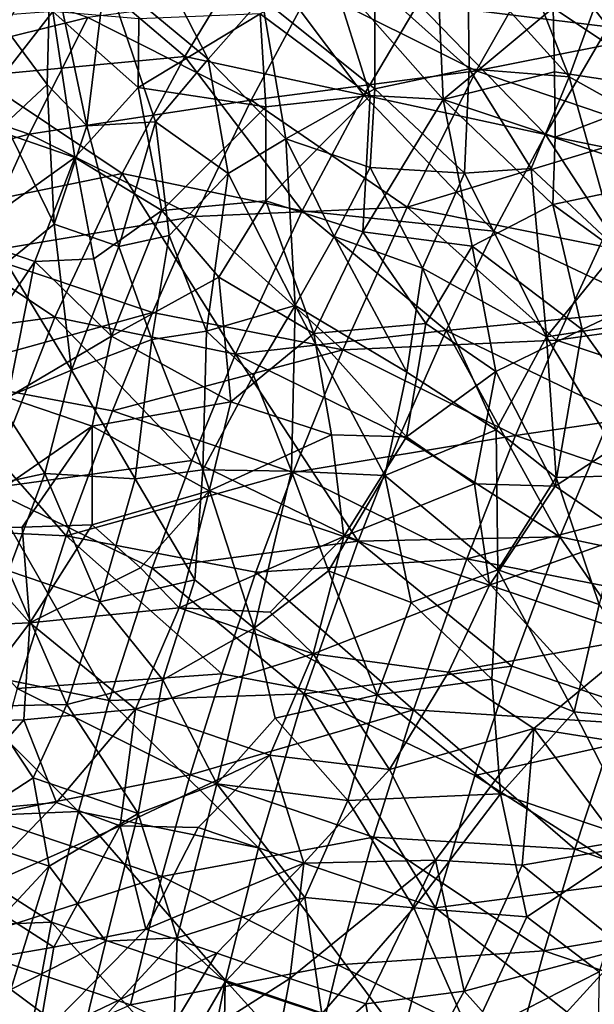
# Model space of a CAD drawing. Units: inches. Extents: x -37.3 to 37.5, y -15.2 to 13.7.
# Drawn here: x -34.3 to -34.2, y -3.8 to -3.5 of the extents above; entities that cross this region are included whole.
import ezdxf

# ---------------------------------------------------------------- set-up
doc = ezdxf.new("R2010")
doc.units = ezdxf.units.IN
doc.header["$MEASUREMENT"] = 0
doc.layers.add('SEAT-INSIDEFABRICSEAT', color=5, linetype='Continuous')
doc.layers.add('SEAT-TABLESUPPORT', color=5, linetype='Continuous')

msp = doc.modelspace()

# ---------------------------------------------------------------- linework, layer by layer
at = {"layer": 'SEAT-INSIDEFABRICSEAT', "invisible_edges": 15}
for points in [[(-29.35615, 11.08792, 17.41193), (-20.19287, 9.92427, 17.41221), (-34.69823, -10.12286, 17.41202)], [(-29.35615, 11.08792, 17.41193), (-34.69823, -10.12286, 17.41202), (-31.02148, 10.76737, 17.41159)], [(-29.62006, 10.91804, 8.35834), (-34.48604, 7.04057, 8.35867), (-31.82882, -12.35236, 8.35835)], [(-31.02148, 10.76737, 17.41159), (-34.69823, -10.12286, 17.41202), (-33.03883, 9.39343, 17.41159)], [(-34.69823, -10.12286, 17.41202), (-20.19287, 9.92427, 17.41221), (-19.58596, 8.62157, 17.41221)], [(-34.56577, 5.84499, 17.41188), (-33.03883, 9.39343, 17.41159), (-34.69823, -10.12286, 17.41202)], [(-31.21711, -12.33072, 17.41217), (-34.69823, -10.12286, 17.41202), (-19.58596, 8.62157, 17.41221)], [(-34.48604, 7.04057, 8.35867), (-34.47717, -10.89931, 8.35859), (-33.66514, -11.74204, 8.35858)], [(-34.48604, 7.04057, 8.35867), (-33.66514, -11.74204, 8.35858), (-31.82882, -12.35236, 8.35835)]]:
    msp.add_3dface(points, dxfattribs=at)
at = {"layer": 'SEAT-TABLESUPPORT'}
for points in [[(-34.34817, -3.53724, 26.06509), (-34.37559, -3.47779, 26.01635), (-34.32388, -3.49525, 26.04864)], [(-34.20774, -3.51409, 26.09836), (-34.18269, -3.47633, 26.07422), (-34.14734, -3.52154, 26.11832)], [(-34.14734, -3.52154, 26.11832), (-34.18269, -3.47633, 26.07422), (-34.1259, -3.48961, 26.0964)], [(-34.15976, -3.53748, 25.10578), (-34.19195, -3.50177, 25.07309), (-34.18255, -3.4796, 25.09529)], [(-34.15976, -3.53748, 25.10578), (-34.18255, -3.4796, 25.09529), (-34.14917, -3.50822, 25.128)], [(-34.09452, -3.48836, 26.18811), (-34.17014, -3.50175, 26.18238), (-34.11343, -3.5205, 26.20732)], [(-34.34817, -3.53724, 26.06509), (-34.32388, -3.49525, 26.04864), (-34.28196, -3.531, 26.08675)], [(-34.28196, -3.531, 26.08675), (-34.32388, -3.49525, 26.04864), (-34.26061, -3.4958, 26.06996)], [(-34.28196, -3.531, 26.08675), (-34.26061, -3.4958, 26.06996), (-34.22508, -3.5433, 26.11267)], [(-34.22508, -3.5433, 26.11267), (-34.26061, -3.4958, 26.06996), (-34.20774, -3.51409, 26.09836)], [(-34.20196, -3.49575, 25.17828), (-34.23522, -3.50451, 25.12976), (-34.19986, -3.54465, 25.16186)], [(-34.20196, -3.49575, 25.17828), (-34.19986, -3.54465, 25.16186), (-34.16485, -3.51555, 25.21547)], [(-34.32569, -3.53987, 24.82422), (-34.34286, -3.51692, 24.77954), (-34.32467, -3.49812, 24.82966)], [(-34.32569, -3.53987, 24.82422), (-34.32467, -3.49812, 24.82966), (-34.31307, -3.553, 24.85382)], [(-34.31307, -3.553, 24.85382), (-34.32467, -3.49812, 24.82966), (-34.30715, -3.50469, 24.87013)], [(-34.36739, -3.50009, 26.11777), (-34.38643, -3.53683, 26.12878), (-34.31273, -3.51863, 26.14938)], [(-34.30715, -3.50469, 24.87013), (-34.28988, -3.50176, 24.90801), (-34.27446, -3.53183, 24.93319)], [(-34.27446, -3.53183, 24.93319), (-34.28988, -3.50176, 24.90801), (-34.25744, -3.5124, 24.96705)], [(-34.17014, -3.50175, 26.18238), (-34.24176, -3.50923, 26.16781), (-34.18936, -3.53557, 26.19857)], [(-34.19151, -3.5349, 25.06431), (-34.22156, -3.50794, 25.02734), (-34.19195, -3.50177, 25.07309)], [(-34.19151, -3.5349, 25.06431), (-34.19195, -3.50177, 25.07309), (-34.15976, -3.53748, 25.10578)], [(-34.17014, -3.50175, 26.18238), (-34.18936, -3.53557, 26.19857), (-34.11343, -3.5205, 26.20732)], [(-34.31307, -3.553, 24.85382), (-34.30715, -3.50469, 24.87013), (-34.29122, -3.55173, 24.89994)], [(-34.29122, -3.55173, 24.89994), (-34.30715, -3.50469, 24.87013), (-34.27446, -3.53183, 24.93319)], [(-34.23522, -3.50451, 25.12976), (-34.25802, -3.51743, 25.09219), (-34.22301, -3.54342, 25.13302)], [(-34.23522, -3.50451, 25.12976), (-34.22301, -3.54342, 25.13302), (-34.19986, -3.54465, 25.16186)], [(-34.24176, -3.50923, 26.16781), (-34.31273, -3.51863, 26.14938), (-34.26083, -3.54482, 26.18168)], [(-34.24176, -3.50923, 26.16781), (-34.26083, -3.54482, 26.18168), (-34.18936, -3.53557, 26.19857)], [(-34.22155, -3.54131, 25.02), (-34.25744, -3.5124, 24.96705), (-34.22156, -3.50794, 25.02734)], [(-34.22155, -3.54131, 25.02), (-34.22156, -3.50794, 25.02734), (-34.19151, -3.5349, 25.06431)], [(-34.1271, -3.50807, 25.26207), (-34.16485, -3.51555, 25.21547), (-34.12558, -3.54184, 25.2482)], [(-34.15976, -3.53748, 25.10578), (-34.14917, -3.50822, 25.128), (-34.11773, -3.56096, 25.15012)], [(-34.27446, -3.53183, 24.93319), (-34.25744, -3.5124, 24.96705), (-34.24982, -3.55717, 24.97341)], [(-34.24982, -3.55717, 24.97341), (-34.25744, -3.5124, 24.96705), (-34.22155, -3.54131, 25.02)], [(-34.22508, -3.5433, 26.11267), (-34.20774, -3.51409, 26.09836), (-34.16728, -3.55576, 26.13664)], [(-34.16728, -3.55576, 26.13664), (-34.20774, -3.51409, 26.09836), (-34.14734, -3.52154, 26.11832)], [(-34.16485, -3.51555, 25.21547), (-34.19986, -3.54465, 25.16186), (-34.16443, -3.53584, 25.20774)], [(-34.16485, -3.51555, 25.21547), (-34.16443, -3.53584, 25.20774), (-34.12558, -3.54184, 25.2482)], [(-34.31273, -3.51863, 26.14938), (-34.38643, -3.53683, 26.12878), (-34.33136, -3.55563, 26.16067)], [(-34.32387, -3.51664, 24.98444), (-34.35089, -3.55132, 24.93028), (-34.31693, -3.56311, 24.99202)], [(-34.34119, -3.5179, 24.95182), (-34.35089, -3.55132, 24.93028), (-34.32387, -3.51664, 24.98444)], [(-34.33901, -3.55239, 24.79152), (-34.34286, -3.51692, 24.77954), (-34.32569, -3.53987, 24.82422)], [(-34.31273, -3.51863, 26.14938), (-34.33136, -3.55563, 26.16067), (-34.26083, -3.54482, 26.18168)], [(-34.29655, -3.51896, 25.03208), (-34.32387, -3.51664, 24.98444), (-34.29676, -3.54081, 25.02722)], [(-34.32387, -3.51664, 24.98444), (-34.31693, -3.56311, 24.99202), (-34.29676, -3.54081, 25.02722)], [(-34.29655, -3.51896, 25.03208), (-34.29676, -3.54081, 25.02722), (-34.25802, -3.51743, 25.09219)], [(-34.25802, -3.51743, 25.09219), (-34.29676, -3.54081, 25.02722), (-34.25623, -3.54699, 25.08732)], [(-34.25802, -3.51743, 25.09219), (-34.25623, -3.54699, 25.08732), (-34.22301, -3.54342, 25.13302)], [(-34.11343, -3.5205, 26.20732), (-34.18936, -3.53557, 26.19857), (-34.13218, -3.55497, 26.22404)], [(-34.16728, -3.55576, 26.13664), (-34.14734, -3.52154, 26.11832), (-34.112, -3.57452, 26.16126)], [(-34.30181, -3.5682, 26.09977), (-34.34817, -3.53724, 26.06509), (-34.28196, -3.531, 26.08675)], [(-34.30181, -3.5682, 26.09977), (-34.28196, -3.531, 26.08675), (-34.24468, -3.58009, 26.1267)], [(-34.24468, -3.58009, 26.1267), (-34.28196, -3.531, 26.08675), (-34.22508, -3.5433, 26.11267)], [(-34.29122, -3.55173, 24.89994), (-34.27446, -3.53183, 24.93319), (-34.26811, -3.56819, 24.94234)], [(-34.26811, -3.56819, 24.94234), (-34.27446, -3.53183, 24.93319), (-34.24982, -3.55717, 24.97341)], [(-34.38643, -3.53683, 26.12878), (-34.40398, -3.57482, 26.13642), (-34.33136, -3.55563, 26.16067)], [(-34.37064, -3.58231, 26.0769), (-34.34817, -3.53724, 26.06509), (-34.30181, -3.5682, 26.09977)], [(-34.18936, -3.53557, 26.19857), (-34.26083, -3.54482, 26.18168), (-34.21131, -3.57891, 26.21409)], [(-34.19303, -3.56812, 25.05682), (-34.22155, -3.54131, 25.02), (-34.19151, -3.5349, 25.06431)], [(-34.18936, -3.53557, 26.19857), (-34.21131, -3.57891, 26.21409), (-34.13218, -3.55497, 26.22404)], [(-34.16443, -3.53584, 25.20774), (-34.19986, -3.54465, 25.16186), (-34.16418, -3.55665, 25.20116)], [(-34.19303, -3.56812, 25.05682), (-34.19151, -3.5349, 25.06431), (-34.17187, -3.56661, 25.08442)], [(-34.17187, -3.56661, 25.08442), (-34.19151, -3.5349, 25.06431), (-34.15976, -3.53748, 25.10578)], [(-34.14444, -3.59223, 25.11463), (-34.17187, -3.56661, 25.08442), (-34.15976, -3.53748, 25.10578)], [(-34.16443, -3.53584, 25.20774), (-34.16418, -3.55665, 25.20116), (-34.12558, -3.54184, 25.2482)], [(-34.14444, -3.59223, 25.11463), (-34.15976, -3.53748, 25.10578), (-34.11773, -3.56096, 25.15012)], [(-34.3235, -3.58427, 24.83568), (-34.33901, -3.55239, 24.79152), (-34.32569, -3.53987, 24.82422)], [(-34.3235, -3.58427, 24.83568), (-34.32569, -3.53987, 24.82422), (-34.31307, -3.553, 24.85382)], [(-34.29676, -3.54081, 25.02722), (-34.31693, -3.56311, 24.99202), (-34.28923, -3.57997, 25.03556)], [(-34.29676, -3.54081, 25.02722), (-34.28923, -3.57997, 25.03556), (-34.25623, -3.54699, 25.08732)], [(-34.25623, -3.54699, 25.08732), (-34.25618, -3.57692, 25.08343), (-34.22301, -3.54342, 25.13302)], [(-34.22301, -3.54342, 25.13302), (-34.25618, -3.57692, 25.08343), (-34.22534, -3.58674, 25.12275)], [(-34.22302, -3.56628, 25.01512), (-34.24982, -3.55717, 24.97341), (-34.22155, -3.54131, 25.02)], [(-34.24468, -3.58009, 26.1267), (-34.22508, -3.5433, 26.11267), (-34.18367, -3.5865, 26.1491)], [(-34.22301, -3.54342, 25.13302), (-34.22534, -3.58674, 25.12275), (-34.19986, -3.54465, 25.16186)], [(-34.18367, -3.5865, 26.1491), (-34.22508, -3.5433, 26.11267), (-34.16728, -3.55576, 26.13664)], [(-34.22302, -3.56628, 25.01512), (-34.22155, -3.54131, 25.02), (-34.19303, -3.56812, 25.05682)], [(-34.12558, -3.54184, 25.2482), (-34.16418, -3.55665, 25.20116), (-34.113, -3.56712, 25.25238)], [(-34.26083, -3.54482, 26.18168), (-34.33136, -3.55563, 26.16067), (-34.27878, -3.58187, 26.19213)], [(-34.26083, -3.54482, 26.18168), (-34.27878, -3.58187, 26.19213), (-34.21131, -3.57891, 26.21409)], [(-34.19986, -3.54465, 25.16186), (-34.22534, -3.58674, 25.12275), (-34.1906, -3.59127, 25.16417)], [(-34.19986, -3.54465, 25.16186), (-34.1906, -3.59127, 25.16417), (-34.16499, -3.578, 25.19512)], [(-34.16418, -3.55665, 25.20116), (-34.19986, -3.54465, 25.16186), (-34.16499, -3.578, 25.19512)], [(-34.25623, -3.54699, 25.08732), (-34.28923, -3.57997, 25.03556), (-34.25618, -3.57692, 25.08343)], [(-34.35089, -3.55132, 24.93028), (-34.35223, -3.58844, 24.9308), (-34.31693, -3.56311, 24.99202)], [(-34.33865, -3.59657, 24.80373), (-34.33901, -3.55239, 24.79152), (-34.3235, -3.58427, 24.83568)], [(-34.3235, -3.58427, 24.83568), (-34.31307, -3.553, 24.85382), (-34.3029, -3.59137, 24.88026)], [(-34.3029, -3.59137, 24.88026), (-34.31307, -3.553, 24.85382), (-34.29122, -3.55173, 24.89994)], [(-34.3029, -3.59137, 24.88026), (-34.29122, -3.55173, 24.89994), (-34.28692, -3.58791, 24.91048)], [(-34.28692, -3.58791, 24.91048), (-34.29122, -3.55173, 24.89994), (-34.26811, -3.56819, 24.94234)], [(-34.33136, -3.55563, 26.16067), (-34.40398, -3.57482, 26.13642), (-34.34858, -3.59349, 26.1684)], [(-34.33136, -3.55563, 26.16067), (-34.34858, -3.59349, 26.1684), (-34.27878, -3.58187, 26.19213)], [(-34.13218, -3.55497, 26.22404), (-34.21131, -3.57891, 26.21409), (-34.15004, -3.59119, 26.23743)], [(-34.18367, -3.5865, 26.1491), (-34.16728, -3.55576, 26.13664), (-34.13097, -3.61143, 26.17613)], [(-34.13097, -3.61143, 26.17613), (-34.16728, -3.55576, 26.13664), (-34.112, -3.57452, 26.16126)], [(-34.24684, -3.61015, 24.98048), (-34.26811, -3.56819, 24.94234), (-34.24982, -3.55717, 24.97341)], [(-34.24684, -3.61015, 24.98048), (-34.24982, -3.55717, 24.97341), (-34.23448, -3.58816, 24.99733)], [(-34.23448, -3.58816, 24.99733), (-34.24982, -3.55717, 24.97341), (-34.22302, -3.56628, 25.01512)], [(-34.16418, -3.55665, 25.20116), (-34.16499, -3.578, 25.19512), (-34.113, -3.56712, 25.25238)], [(-34.31693, -3.56311, 24.99202), (-34.35223, -3.58844, 24.9308), (-34.32965, -3.59616, 24.97222)], [(-34.31693, -3.56311, 24.99202), (-34.32965, -3.59616, 24.97222), (-34.31088, -3.59528, 25.00307)], [(-34.31693, -3.56311, 24.99202), (-34.31088, -3.59528, 25.00307), (-34.28923, -3.57997, 25.03556)], [(-34.32321, -3.61388, 26.11021), (-34.37064, -3.58231, 26.0769), (-34.30181, -3.5682, 26.09977)], [(-34.32321, -3.61388, 26.11021), (-34.30181, -3.5682, 26.09977), (-34.26578, -3.62558, 26.13787)], [(-34.26578, -3.62558, 26.13787), (-34.30181, -3.5682, 26.09977), (-34.24468, -3.58009, 26.1267)], [(-34.27501, -3.61836, 24.93664), (-34.28692, -3.58791, 24.91048), (-34.26811, -3.56819, 24.94234)], [(-34.27501, -3.61836, 24.93664), (-34.26811, -3.56819, 24.94234), (-34.24684, -3.61015, 24.98048)], [(-34.23448, -3.58816, 24.99733), (-34.22302, -3.56628, 25.01512), (-34.20641, -3.59827, 25.03764)], [(-34.20641, -3.59827, 25.03764), (-34.22302, -3.56628, 25.01512), (-34.19303, -3.56812, 25.05682)], [(-34.20641, -3.59827, 25.03764), (-34.19303, -3.56812, 25.05682), (-34.16693, -3.62006, 25.08753)], [(-34.16693, -3.62006, 25.08753), (-34.19303, -3.56812, 25.05682), (-34.17187, -3.56661, 25.08442)], [(-34.16693, -3.62006, 25.08753), (-34.17187, -3.56661, 25.08442), (-34.14444, -3.59223, 25.11463)], [(-34.113, -3.56712, 25.25238), (-34.16499, -3.578, 25.19512), (-34.12822, -3.60477, 25.22803)], [(-34.25618, -3.57692, 25.08343), (-34.28923, -3.57997, 25.03556), (-34.27111, -3.60111, 25.06224)], [(-34.25618, -3.57692, 25.08343), (-34.27111, -3.60111, 25.06224), (-34.24096, -3.61901, 25.10315)], [(-34.25618, -3.57692, 25.08343), (-34.24096, -3.61901, 25.10315), (-34.22534, -3.58674, 25.12275)], [(-34.16499, -3.578, 25.19512), (-34.1906, -3.59127, 25.16417), (-34.15563, -3.61778, 25.19872)], [(-34.16499, -3.578, 25.19512), (-34.15563, -3.61778, 25.19872), (-34.12822, -3.60477, 25.22803)], [(-34.28923, -3.57997, 25.03556), (-34.31088, -3.59528, 25.00307), (-34.30525, -3.61992, 25.01551)], [(-34.28923, -3.57997, 25.03556), (-34.30525, -3.61992, 25.01551), (-34.27111, -3.60111, 25.06224)], [(-34.21131, -3.57891, 26.21409), (-34.27878, -3.58187, 26.19213), (-34.23172, -3.62423, 26.22509)], [(-34.26578, -3.62558, 26.13787), (-34.24468, -3.58009, 26.1267), (-34.19891, -3.61815, 26.15897)], [(-34.19891, -3.61815, 26.15897), (-34.24468, -3.58009, 26.1267), (-34.18367, -3.5865, 26.1491)], [(-34.21131, -3.57891, 26.21409), (-34.23172, -3.62423, 26.22509), (-34.16374, -3.6212, 26.24592)], [(-34.15004, -3.59119, 26.23743), (-34.21131, -3.57891, 26.21409), (-34.16374, -3.6212, 26.24592)], [(-34.38784, -3.6227, 26.08249), (-34.37064, -3.58231, 26.0769), (-34.32321, -3.61388, 26.11021)], [(-34.27878, -3.58187, 26.19213), (-34.34858, -3.59349, 26.1684), (-34.29221, -3.61242, 26.19836)], [(-34.3179, -3.6307, 24.86259), (-34.33865, -3.59657, 24.80373), (-34.3235, -3.58427, 24.83568)], [(-34.3179, -3.6307, 24.86259), (-34.3235, -3.58427, 24.83568), (-34.3029, -3.59137, 24.88026)], [(-34.27878, -3.58187, 26.19213), (-34.29221, -3.61242, 26.19836), (-34.23172, -3.62423, 26.22509)], [(-34.22534, -3.58674, 25.12275), (-34.24096, -3.61901, 25.10315), (-34.20536, -3.61591, 25.14536)], [(-34.1906, -3.59127, 25.16417), (-34.22534, -3.58674, 25.12275), (-34.20536, -3.61591, 25.14536)], [(-34.19891, -3.61815, 26.15897), (-34.18367, -3.5865, 26.1491), (-34.13097, -3.61143, 26.17613)], [(-34.35223, -3.58844, 24.9308), (-34.35498, -3.63365, 24.93826), (-34.32965, -3.59616, 24.97222)], [(-34.29241, -3.62099, 24.90737), (-34.3029, -3.59137, 24.88026), (-34.28692, -3.58791, 24.91048)], [(-34.29241, -3.62099, 24.90737), (-34.28692, -3.58791, 24.91048), (-34.27501, -3.61836, 24.93664)], [(-34.24684, -3.61015, 24.98048), (-34.23448, -3.58816, 24.99733), (-34.21135, -3.63132, 25.0333)], [(-34.21135, -3.63132, 25.0333), (-34.23448, -3.58816, 24.99733), (-34.20641, -3.59827, 25.03764)], [(-34.34858, -3.59349, 26.1684), (-34.36455, -3.63239, 26.17323), (-34.29221, -3.61242, 26.19836)], [(-34.3179, -3.6307, 24.86259), (-34.3029, -3.59137, 24.88026), (-34.29241, -3.62099, 24.90737)], [(-34.1906, -3.59127, 25.16417), (-34.20536, -3.61591, 25.14536), (-34.18305, -3.6311, 25.16973)], [(-34.1906, -3.59127, 25.16417), (-34.18305, -3.6311, 25.16973), (-34.15563, -3.61778, 25.19872)], [(-34.16693, -3.62006, 25.08753), (-34.14444, -3.59223, 25.11463), (-34.13182, -3.61468, 25.12691)], [(-34.15004, -3.59119, 26.23743), (-34.16374, -3.6212, 26.24592), (-34.09165, -3.61098, 26.26098)], [(-34.32965, -3.59616, 24.97222), (-34.35498, -3.63365, 24.93826), (-34.33821, -3.63938, 24.96872)], [(-34.34139, -3.64041, 24.81684), (-34.33865, -3.59657, 24.80373), (-34.3179, -3.6307, 24.86259)], [(-34.32965, -3.59616, 24.97222), (-34.33821, -3.63938, 24.96872), (-34.30525, -3.61992, 25.01551)], [(-34.31088, -3.59528, 25.00307), (-34.32965, -3.59616, 24.97222), (-34.30525, -3.61992, 25.01551)], [(-34.21135, -3.63132, 25.0333), (-34.20641, -3.59827, 25.03764), (-34.18292, -3.64965, 25.0705)], [(-34.18292, -3.64965, 25.0705), (-34.20641, -3.59827, 25.03764), (-34.16693, -3.62006, 25.08753)], [(-34.27111, -3.60111, 25.06224), (-34.30525, -3.61992, 25.01551), (-34.26732, -3.64074, 25.07217)], [(-34.27111, -3.60111, 25.06224), (-34.26732, -3.64074, 25.07217), (-34.24096, -3.61901, 25.10315)], [(-34.12822, -3.60477, 25.22803), (-34.15563, -3.61778, 25.19872), (-34.13405, -3.64783, 25.21848)], [(-34.29221, -3.61242, 26.19836), (-34.36455, -3.63239, 26.17323), (-34.30496, -3.64368, 26.20249)], [(-34.29221, -3.61242, 26.19836), (-34.30496, -3.64368, 26.20249), (-34.23172, -3.62423, 26.22509)], [(-34.26008, -3.63237, 24.964), (-34.27501, -3.61836, 24.93664), (-34.24684, -3.61015, 24.98048)], [(-34.248, -3.6628, 24.98948), (-34.26008, -3.63237, 24.964), (-34.24684, -3.61015, 24.98048)], [(-34.248, -3.6628, 24.98948), (-34.24684, -3.61015, 24.98048), (-34.2184, -3.66416, 25.02995)], [(-34.2184, -3.66416, 25.02995), (-34.24684, -3.61015, 24.98048), (-34.21135, -3.63132, 25.0333)], [(-34.14587, -3.64372, 26.18546), (-34.19891, -3.61815, 26.15897), (-34.13097, -3.61143, 26.17613)], [(-34.09165, -3.61098, 26.26098), (-34.16374, -3.6212, 26.24592), (-34.10505, -3.64093, 26.26954)], [(-34.34466, -3.66837, 26.11548), (-34.38784, -3.6227, 26.08249), (-34.32321, -3.61388, 26.11021)], [(-34.34466, -3.66837, 26.11548), (-34.32321, -3.61388, 26.11021), (-34.27969, -3.65944, 26.14253)], [(-34.27969, -3.65944, 26.14253), (-34.32321, -3.61388, 26.11021), (-34.26578, -3.62558, 26.13787)], [(-34.14028, -3.66423, 25.11911), (-34.16693, -3.62006, 25.08753), (-34.13182, -3.61468, 25.12691)], [(-34.27621, -3.66245, 24.94804), (-34.29241, -3.62099, 24.90737), (-34.27501, -3.61836, 24.93664)], [(-34.27621, -3.66245, 24.94804), (-34.27501, -3.61836, 24.93664), (-34.26008, -3.63237, 24.964)], [(-34.21343, -3.65126, 26.16597), (-34.26578, -3.62558, 26.13787), (-34.19891, -3.61815, 26.15897)], [(-34.20536, -3.61591, 25.14536), (-34.24096, -3.61901, 25.10315), (-34.2115, -3.65188, 25.13999)], [(-34.21343, -3.65126, 26.16597), (-34.19891, -3.61815, 26.15897), (-34.16273, -3.68369, 26.19329)], [(-34.20536, -3.61591, 25.14536), (-34.2115, -3.65188, 25.13999), (-34.18305, -3.6311, 25.16973)], [(-34.16273, -3.68369, 26.19329), (-34.19891, -3.61815, 26.15897), (-34.14587, -3.64372, 26.18546)], [(-34.15563, -3.61778, 25.19872), (-34.18305, -3.6311, 25.16973), (-34.16426, -3.66763, 25.19027)], [(-34.15563, -3.61778, 25.19872), (-34.16426, -3.66763, 25.19027), (-34.13405, -3.64783, 25.21848)], [(-34.30525, -3.61992, 25.01551), (-34.33821, -3.63938, 24.96872), (-34.31134, -3.64853, 25.0135)], [(-34.29771, -3.66527, 24.91384), (-34.3179, -3.6307, 24.86259), (-34.29241, -3.62099, 24.90737)], [(-34.30525, -3.61992, 25.01551), (-34.31134, -3.64853, 25.0135), (-34.26732, -3.64074, 25.07217)], [(-34.29771, -3.66527, 24.91384), (-34.29241, -3.62099, 24.90737), (-34.27621, -3.66245, 24.94804)], [(-34.24096, -3.61901, 25.10315), (-34.26732, -3.64074, 25.07217), (-34.23533, -3.65131, 25.113)], [(-34.24096, -3.61901, 25.10315), (-34.23533, -3.65131, 25.113), (-34.2115, -3.65188, 25.13999)], [(-34.16374, -3.6212, 26.24592), (-34.23172, -3.62423, 26.22509), (-34.17687, -3.65147, 26.25215)], [(-34.16385, -3.66479, 25.09429), (-34.18292, -3.64965, 25.0705), (-34.16693, -3.62006, 25.08753)], [(-34.16374, -3.6212, 26.24592), (-34.17687, -3.65147, 26.25215), (-34.10505, -3.64093, 26.26954)], [(-34.16385, -3.66479, 25.09429), (-34.16693, -3.62006, 25.08753), (-34.14028, -3.66423, 25.11911)], [(-34.23172, -3.62423, 26.22509), (-34.30496, -3.64368, 26.20249), (-34.24753, -3.66322, 26.23053)], [(-34.23172, -3.62423, 26.22509), (-34.24753, -3.66322, 26.23053), (-34.17687, -3.65147, 26.25215)], [(-34.27969, -3.65944, 26.14253), (-34.26578, -3.62558, 26.13787), (-34.22688, -3.68505, 26.17033)], [(-34.22688, -3.68505, 26.17033), (-34.26578, -3.62558, 26.13787), (-34.21343, -3.65126, 26.16597)], [(-34.32638, -3.66358, 24.86127), (-34.34139, -3.64041, 24.81684), (-34.3179, -3.6307, 24.86259)], [(-34.32638, -3.66358, 24.86127), (-34.3179, -3.6307, 24.86259), (-34.29771, -3.66527, 24.91384)], [(-34.2184, -3.66416, 25.02995), (-34.21135, -3.63132, 25.0333), (-34.18292, -3.64965, 25.0705)], [(-34.18305, -3.6311, 25.16973), (-34.2115, -3.65188, 25.13999), (-34.18988, -3.6668, 25.16482)], [(-34.18305, -3.6311, 25.16973), (-34.18988, -3.6668, 25.16482), (-34.16426, -3.66763, 25.19027)], [(-34.36455, -3.63239, 26.17323), (-34.38164, -3.6804, 26.17478), (-34.3196, -3.6834, 26.20488)], [(-34.30496, -3.64368, 26.20249), (-34.36455, -3.63239, 26.17323), (-34.3196, -3.6834, 26.20488)], [(-34.27621, -3.66245, 24.94804), (-34.26008, -3.63237, 24.964), (-34.248, -3.6628, 24.98948)], [(-34.3582, -3.67048, 24.79787), (-34.34139, -3.64041, 24.81684), (-34.32638, -3.66358, 24.86127)], [(-34.33821, -3.63938, 24.96872), (-34.35812, -3.68089, 24.95528), (-34.31134, -3.64853, 25.0135)], [(-34.26732, -3.64074, 25.07217), (-34.31134, -3.64853, 25.0135), (-34.27414, -3.66911, 25.06996)], [(-34.26732, -3.64074, 25.07217), (-34.27414, -3.66911, 25.06996), (-34.23533, -3.65131, 25.113)], [(-34.30496, -3.64368, 26.20249), (-34.3196, -3.6834, 26.20488), (-34.24753, -3.66322, 26.23053)], [(-34.10505, -3.64093, 26.26954), (-34.17687, -3.65147, 26.25215), (-34.11791, -3.6715, 26.27595)], [(-34.16273, -3.68369, 26.19329), (-34.14587, -3.64372, 26.18546), (-34.10304, -3.69627, 26.21516)], [(-34.31134, -3.64853, 25.0135), (-34.35812, -3.68089, 24.95528), (-34.33364, -3.68067, 24.99302)], [(-34.31134, -3.64853, 25.0135), (-34.33364, -3.68067, 24.99302), (-34.31143, -3.67987, 25.02416)], [(-34.31134, -3.64853, 25.0135), (-34.31143, -3.67987, 25.02416), (-34.27414, -3.66911, 25.06996)], [(-34.18242, -3.69418, 25.07956), (-34.2184, -3.66416, 25.02995), (-34.18292, -3.64965, 25.0705)], [(-34.18242, -3.69418, 25.07956), (-34.18292, -3.64965, 25.0705), (-34.16385, -3.66479, 25.09429)], [(-34.13405, -3.64783, 25.21848), (-34.16426, -3.66763, 25.19027), (-34.14127, -3.68343, 25.21321)], [(-34.23533, -3.65131, 25.113), (-34.27414, -3.66911, 25.06996), (-34.23135, -3.6836, 25.12401)], [(-34.17687, -3.65147, 26.25215), (-34.24753, -3.66322, 26.23053), (-34.19228, -3.69069, 26.25729)], [(-34.23533, -3.65131, 25.113), (-34.23135, -3.6836, 25.12401), (-34.2115, -3.65188, 25.13999)], [(-34.2115, -3.65188, 25.13999), (-34.23135, -3.6836, 25.12401), (-34.18988, -3.6668, 25.16482)], [(-34.22688, -3.68505, 26.17033), (-34.21343, -3.65126, 26.16597), (-34.16273, -3.68369, 26.19329)], [(-34.17687, -3.65147, 26.25215), (-34.19228, -3.69069, 26.25729), (-34.11791, -3.6715, 26.27595)], [(-34.29236, -3.69371, 26.14459), (-34.34466, -3.66837, 26.11548), (-34.27969, -3.65944, 26.14253)], [(-34.29236, -3.69371, 26.14459), (-34.27969, -3.65944, 26.14253), (-34.22688, -3.68505, 26.17033)], [(-34.29771, -3.66527, 24.91384), (-34.27621, -3.66245, 24.94804), (-34.27878, -3.69734, 24.9584)], [(-34.27878, -3.69734, 24.9584), (-34.27621, -3.66245, 24.94804), (-34.25994, -3.71277, 24.9919)], [(-34.25994, -3.71277, 24.9919), (-34.27621, -3.66245, 24.94804), (-34.248, -3.6628, 24.98948)], [(-34.33796, -3.69456, 24.85799), (-34.3582, -3.67048, 24.79787), (-34.32638, -3.66358, 24.86127)], [(-34.33796, -3.69456, 24.85799), (-34.32638, -3.66358, 24.86127), (-34.30897, -3.70433, 24.91551)], [(-34.30897, -3.70433, 24.91551), (-34.32638, -3.66358, 24.86127), (-34.29771, -3.66527, 24.91384)], [(-34.24753, -3.66322, 26.23053), (-34.3196, -3.6834, 26.20488), (-34.25931, -3.69493, 26.23262)], [(-34.30897, -3.70433, 24.91551), (-34.29771, -3.66527, 24.91384), (-34.27878, -3.69734, 24.9584)], [(-34.25994, -3.71277, 24.9919), (-34.248, -3.6628, 24.98948), (-34.23621, -3.69449, 25.01565)], [(-34.24753, -3.66322, 26.23053), (-34.25931, -3.69493, 26.23262), (-34.19228, -3.69069, 26.25729)], [(-34.23621, -3.69449, 25.01565), (-34.248, -3.6628, 24.98948), (-34.2184, -3.66416, 25.02995)], [(-34.23621, -3.69449, 25.01565), (-34.2184, -3.66416, 25.02995), (-34.21002, -3.70461, 25.05121)], [(-34.21002, -3.70461, 25.05121), (-34.2184, -3.66416, 25.02995), (-34.18242, -3.69418, 25.07956)], [(-34.18242, -3.69418, 25.07956), (-34.16385, -3.66479, 25.09429), (-34.15028, -3.70518, 25.1154)], [(-34.15028, -3.70518, 25.1154), (-34.16385, -3.66479, 25.09429), (-34.14028, -3.66423, 25.11911)], [(-34.36266, -3.7243, 26.11371), (-34.34466, -3.66837, 26.11548), (-34.30595, -3.73578, 26.14325)], [(-34.30595, -3.73578, 26.14325), (-34.34466, -3.66837, 26.11548), (-34.29236, -3.69371, 26.14459)], [(-34.18988, -3.6668, 25.16482), (-34.23135, -3.6836, 25.12401), (-34.18512, -3.69912, 25.17491)], [(-34.18988, -3.6668, 25.16482), (-34.18512, -3.69912, 25.17491), (-34.16426, -3.66763, 25.19027)], [(-34.16426, -3.66763, 25.19027), (-34.18512, -3.69912, 25.17491), (-34.14127, -3.68343, 25.21321)], [(-34.27414, -3.66911, 25.06996), (-34.31143, -3.67987, 25.02416), (-34.296, -3.69352, 25.05041)], [(-34.27414, -3.66911, 25.06996), (-34.296, -3.69352, 25.05041), (-34.28368, -3.70625, 25.07095)], [(-34.27414, -3.66911, 25.06996), (-34.28368, -3.70625, 25.07095), (-34.23135, -3.6836, 25.12401)], [(-34.11791, -3.6715, 26.27595), (-34.19228, -3.69069, 26.25729), (-34.13022, -3.70288, 26.28029)], [(-34.3196, -3.6834, 26.20488), (-34.38164, -3.6804, 26.17478), (-34.33518, -3.73189, 26.20336)], [(-34.35812, -3.68089, 24.95528), (-34.37215, -3.71287, 24.9534), (-34.33119, -3.71104, 25.01239)], [(-34.33119, -3.71104, 25.01239), (-34.33364, -3.68067, 24.99302), (-34.35812, -3.68089, 24.95528)], [(-34.33119, -3.71104, 25.01239), (-34.31143, -3.67987, 25.02416), (-34.33364, -3.68067, 24.99302)], [(-34.33119, -3.71104, 25.01239), (-34.296, -3.69352, 25.05041), (-34.31143, -3.67987, 25.02416)], [(-34.3196, -3.6834, 26.20488), (-34.33518, -3.73189, 26.20336), (-34.27019, -3.72725, 26.23265)], [(-34.25931, -3.69493, 26.23262), (-34.3196, -3.6834, 26.20488), (-34.27019, -3.72725, 26.23265)], [(-34.23135, -3.6836, 25.12401), (-34.28368, -3.70625, 25.07095), (-34.25481, -3.70766, 25.10499)], [(-34.23135, -3.6836, 25.12401), (-34.25481, -3.70766, 25.10499), (-34.24116, -3.72085, 25.12447)], [(-34.23135, -3.6836, 25.12401), (-34.24116, -3.72085, 25.12447), (-34.18512, -3.69912, 25.17491)], [(-34.17804, -3.72483, 26.19653), (-34.22688, -3.68505, 26.17033), (-34.16273, -3.68369, 26.19329)], [(-34.14127, -3.68343, 25.21321), (-34.18512, -3.69912, 25.17491), (-34.13606, -3.71572, 25.22209)], [(-34.17804, -3.72483, 26.19653), (-34.16273, -3.68369, 26.19329), (-34.12102, -3.74424, 26.21982)], [(-34.12102, -3.74424, 26.21982), (-34.16273, -3.68369, 26.19329), (-34.10304, -3.69627, 26.21516)], [(-34.24395, -3.73357, 26.17166), (-34.29236, -3.69371, 26.14459), (-34.22688, -3.68505, 26.17033)], [(-34.24395, -3.73357, 26.17166), (-34.22688, -3.68505, 26.17033), (-34.17804, -3.72483, 26.19653)], [(-34.19228, -3.69069, 26.25729), (-34.25931, -3.69493, 26.23262), (-34.20926, -3.73866, 26.2589)], [(-34.19228, -3.69069, 26.25729), (-34.20926, -3.73866, 26.2589), (-34.14472, -3.74279, 26.28277)], [(-34.13022, -3.70288, 26.28029), (-34.19228, -3.69069, 26.25729), (-34.14472, -3.74279, 26.28277)], [(-34.28368, -3.70625, 25.07095), (-34.296, -3.69352, 25.05041), (-34.33119, -3.71104, 25.01239)], [(-34.30595, -3.73578, 26.14325), (-34.29236, -3.69371, 26.14459), (-34.24395, -3.73357, 26.17166)], [(-34.34529, -3.73759, 24.87674), (-34.33796, -3.69456, 24.85799), (-34.31942, -3.73696, 24.91992)], [(-34.31942, -3.73696, 24.91992), (-34.33796, -3.69456, 24.85799), (-34.30897, -3.70433, 24.91551)], [(-34.25931, -3.69493, 26.23262), (-34.27019, -3.72725, 26.23265), (-34.20926, -3.73866, 26.2589)], [(-34.25994, -3.71277, 24.9919), (-34.23621, -3.69449, 25.01565), (-34.22081, -3.73396, 25.04954)], [(-34.22081, -3.73396, 25.04954), (-34.23621, -3.69449, 25.01565), (-34.21002, -3.70461, 25.05121)], [(-34.21002, -3.70461, 25.05121), (-34.18242, -3.69418, 25.07956), (-34.18433, -3.729, 25.08717)], [(-34.18433, -3.729, 25.08717), (-34.18242, -3.69418, 25.07956), (-34.15816, -3.73932, 25.1166)], [(-34.15816, -3.73932, 25.1166), (-34.18242, -3.69418, 25.07956), (-34.15028, -3.70518, 25.1154)], [(-34.27878, -3.69734, 24.9584), (-34.2889, -3.72917, 24.96035), (-34.30897, -3.70433, 24.91551)], [(-34.25994, -3.71277, 24.9919), (-34.2889, -3.72917, 24.96035), (-34.27878, -3.69734, 24.9584)], [(-34.18512, -3.69912, 25.17491), (-34.24116, -3.72085, 25.12447), (-34.19816, -3.72672, 25.16941)], [(-34.18512, -3.69912, 25.17491), (-34.19816, -3.72672, 25.16941), (-34.13606, -3.71572, 25.22209)], [(-34.28368, -3.70625, 25.07095), (-34.33119, -3.71104, 25.01239), (-34.2976, -3.73849, 25.07006)], [(-34.31942, -3.73696, 24.91992), (-34.30897, -3.70433, 24.91551), (-34.2889, -3.72917, 24.96035)], [(-34.28368, -3.70625, 25.07095), (-34.2976, -3.73849, 25.07006), (-34.24116, -3.72085, 25.12447)], [(-34.24116, -3.72085, 25.12447), (-34.25481, -3.70766, 25.10499), (-34.28368, -3.70625, 25.07095)], [(-34.22081, -3.73396, 25.04954), (-34.21002, -3.70461, 25.05121), (-34.18433, -3.729, 25.08717)], [(-34.15816, -3.73932, 25.1166), (-34.15028, -3.70518, 25.1154), (-34.12487, -3.74265, 25.14788)], [(-34.33119, -3.71104, 25.01239), (-34.37215, -3.71287, 24.9534), (-34.3551, -3.74267, 24.9995)], [(-34.33119, -3.71104, 25.01239), (-34.3551, -3.74267, 24.9995), (-34.33314, -3.74185, 25.02827)], [(-34.33119, -3.71104, 25.01239), (-34.33314, -3.74185, 25.02827), (-34.2976, -3.73849, 25.07006)], [(-34.27173, -3.76226, 25.00304), (-34.2889, -3.72917, 24.96035), (-34.25994, -3.71277, 24.9919)], [(-34.27173, -3.76226, 25.00304), (-34.25994, -3.71277, 24.9919), (-34.25322, -3.7414, 25.01429)], [(-34.22081, -3.73396, 25.04954), (-34.25322, -3.7414, 25.01429), (-34.25994, -3.71277, 24.9919)], [(-34.13606, -3.71572, 25.22209), (-34.19816, -3.72672, 25.16941), (-34.17098, -3.74468, 25.19895)], [(-34.13606, -3.71572, 25.22209), (-34.17098, -3.74468, 25.19895), (-34.12436, -3.75202, 25.23899)], [(-34.24116, -3.72085, 25.12447), (-34.2976, -3.73849, 25.07006), (-34.2549, -3.75312, 25.12407)], [(-34.24116, -3.72085, 25.12447), (-34.2549, -3.75312, 25.12407), (-34.21684, -3.75771, 25.16257)], [(-34.21684, -3.75771, 25.16257), (-34.19816, -3.72672, 25.16941), (-34.24116, -3.72085, 25.12447)], [(-34.37526, -3.77355, 26.10628), (-34.36266, -3.7243, 26.11371), (-34.31573, -3.771, 26.13894)], [(-34.31573, -3.771, 26.13894), (-34.36266, -3.7243, 26.11371), (-34.30595, -3.73578, 26.14325)], [(-34.1898, -3.75963, 26.19633), (-34.24395, -3.73357, 26.17166), (-34.17804, -3.72483, 26.19653)], [(-34.1898, -3.75963, 26.19633), (-34.17804, -3.72483, 26.19653), (-34.12102, -3.74424, 26.21982)], [(-34.27019, -3.72725, 26.23265), (-34.33518, -3.73189, 26.20336), (-34.28021, -3.75936, 26.23051)], [(-34.27019, -3.72725, 26.23265), (-34.28021, -3.75936, 26.23051), (-34.20926, -3.73866, 26.2589)], [(-34.17098, -3.74468, 25.19895), (-34.19816, -3.72672, 25.16941), (-34.21684, -3.75771, 25.16257)], [(-34.29676, -3.77169, 24.97709), (-34.31942, -3.73696, 24.91992), (-34.2889, -3.72917, 24.96035)], [(-34.29676, -3.77169, 24.97709), (-34.2889, -3.72917, 24.96035), (-34.27173, -3.76226, 25.00304)], [(-34.18433, -3.729, 25.08717), (-34.18159, -3.76543, 25.10334), (-34.22081, -3.73396, 25.04954)], [(-34.15816, -3.73932, 25.1166), (-34.18159, -3.76543, 25.10334), (-34.18433, -3.729, 25.08717)], [(-34.33518, -3.73189, 26.20336), (-34.34648, -3.77254, 26.19837), (-34.28021, -3.75936, 26.23051)], [(-34.25851, -3.78253, 26.16715), (-34.30595, -3.73578, 26.14325), (-34.24395, -3.73357, 26.17166)], [(-34.25851, -3.78253, 26.16715), (-34.24395, -3.73357, 26.17166), (-34.2023, -3.80168, 26.19218)], [(-34.23014, -3.76752, 25.05458), (-34.25322, -3.7414, 25.01429), (-34.22081, -3.73396, 25.04954)], [(-34.2023, -3.80168, 26.19218), (-34.24395, -3.73357, 26.17166), (-34.1898, -3.75963, 26.19633)], [(-34.23014, -3.76752, 25.05458), (-34.22081, -3.73396, 25.04954), (-34.18159, -3.76543, 25.10334)], [(-34.3568, -3.77775, 24.89418), (-34.34529, -3.73759, 24.87674), (-34.33011, -3.76029, 24.92114)], [(-34.33011, -3.76029, 24.92114), (-34.34529, -3.73759, 24.87674), (-34.31942, -3.73696, 24.91992)], [(-34.33011, -3.76029, 24.92114), (-34.31942, -3.73696, 24.91992), (-34.29676, -3.77169, 24.97709)], [(-34.31573, -3.771, 26.13894), (-34.30595, -3.73578, 26.14325), (-34.25851, -3.78253, 26.16715)], [(-34.2976, -3.73849, 25.07006), (-34.33314, -3.74185, 25.02827), (-34.3227, -3.76822, 25.05868)], [(-34.2976, -3.73849, 25.07006), (-34.3227, -3.76822, 25.05868), (-34.30246, -3.77563, 25.08645)], [(-34.2976, -3.73849, 25.07006), (-34.30246, -3.77563, 25.08645), (-34.2549, -3.75312, 25.12407)], [(-34.20926, -3.73866, 26.2589), (-34.28021, -3.75936, 26.23051), (-34.22195, -3.77918, 26.25646)], [(-34.20926, -3.73866, 26.2589), (-34.22195, -3.77918, 26.25646), (-34.15794, -3.78299, 26.28164)], [(-34.14472, -3.74279, 26.28277), (-34.20926, -3.73866, 26.2589), (-34.15794, -3.78299, 26.28164)], [(-34.15816, -3.73932, 25.1166), (-34.13706, -3.78049, 25.14911), (-34.18159, -3.76543, 25.10334)], [(-34.12487, -3.74265, 25.14788), (-34.13706, -3.78049, 25.14911), (-34.15816, -3.73932, 25.1166)], [(-34.33314, -3.74185, 25.02827), (-34.35904, -3.77147, 25.01704), (-34.3227, -3.76822, 25.05868)], [(-34.33314, -3.74185, 25.02827), (-34.3551, -3.74267, 24.9995), (-34.35904, -3.77147, 25.01704)], [(-34.27173, -3.76226, 25.00304), (-34.25322, -3.7414, 25.01429), (-34.23014, -3.76752, 25.05458)], [(-34.14472, -3.74279, 26.28277), (-34.15794, -3.78299, 26.28164), (-34.08751, -3.7711, 26.30447)], [(-34.17098, -3.74468, 25.19895), (-34.21684, -3.75771, 25.16257), (-34.20222, -3.7865, 25.18781)], [(-34.17098, -3.74468, 25.19895), (-34.20222, -3.7865, 25.18781), (-34.17472, -3.78806, 25.21108)], [(-34.13716, -3.79318, 26.21842), (-34.1898, -3.75963, 26.19633), (-34.12102, -3.74424, 26.21982)], [(-34.17098, -3.74468, 25.19895), (-34.17472, -3.78806, 25.21108), (-34.14268, -3.78257, 25.23364)], [(-34.14268, -3.78257, 25.23364), (-34.12436, -3.75202, 25.23899), (-34.17098, -3.74468, 25.19895)], [(-34.2549, -3.75312, 25.12407), (-34.30246, -3.77563, 25.08645), (-34.27769, -3.77607, 25.11293)], [(-34.2549, -3.75312, 25.12407), (-34.27769, -3.77607, 25.11293), (-34.24406, -3.78741, 25.15213)], [(-34.2549, -3.75312, 25.12407), (-34.24406, -3.78741, 25.15213), (-34.21684, -3.75771, 25.16257)], [(-34.28021, -3.75936, 26.23051), (-34.34648, -3.77254, 26.19837), (-34.28926, -3.79175, 26.22631)], [(-34.28021, -3.75936, 26.23051), (-34.28926, -3.79175, 26.22631), (-34.22195, -3.77918, 26.25646)], [(-34.21684, -3.75771, 25.16257), (-34.24406, -3.78741, 25.15213), (-34.20222, -3.7865, 25.18781)], [(-34.2023, -3.80168, 26.19218), (-34.1898, -3.75963, 26.19633), (-34.13716, -3.79318, 26.21842)], [(-34.3568, -3.77775, 24.89418), (-34.33011, -3.76029, 24.92114), (-34.32509, -3.78844, 24.95175)], [(-34.32509, -3.78844, 24.95175), (-34.33011, -3.76029, 24.92114), (-34.29676, -3.77169, 24.97709)], [(-34.28436, -3.81118, 25.02086), (-34.29676, -3.77169, 24.97709), (-34.27173, -3.76226, 25.00304)], [(-34.28436, -3.81118, 25.02086), (-34.27173, -3.76226, 25.00304), (-34.24377, -3.79833, 25.05722)], [(-34.24377, -3.79833, 25.05722), (-34.27173, -3.76226, 25.00304), (-34.23014, -3.76752, 25.05458)], [(-34.20917, -3.80168, 25.09351), (-34.23014, -3.76752, 25.05458), (-34.18159, -3.76543, 25.10334)], [(-34.20917, -3.80168, 25.09351), (-34.18159, -3.76543, 25.10334), (-34.17321, -3.80457, 25.12816)], [(-34.17321, -3.80457, 25.12816), (-34.18159, -3.76543, 25.10334), (-34.13706, -3.78049, 25.14911)], [(-34.35904, -3.77147, 25.01704), (-34.35048, -3.79694, 25.04906), (-34.3227, -3.76822, 25.05868)], [(-34.3227, -3.76822, 25.05868), (-34.35048, -3.79694, 25.04906), (-34.30246, -3.77563, 25.08645)], [(-34.24377, -3.79833, 25.05722), (-34.23014, -3.76752, 25.05458), (-34.20917, -3.80168, 25.09351)], [(-34.32429, -3.80625, 26.13195), (-34.37526, -3.77355, 26.10628), (-34.31573, -3.771, 26.13894)], [(-34.30705, -3.81222, 24.99499), (-34.32509, -3.78844, 24.95175), (-34.29676, -3.77169, 24.97709)], [(-34.32429, -3.80625, 26.13195), (-34.31573, -3.771, 26.13894), (-34.26896, -3.82472, 26.159)], [(-34.26896, -3.82472, 26.159), (-34.31573, -3.771, 26.13894), (-34.25851, -3.78253, 26.16715)], [(-34.30705, -3.81222, 24.99499), (-34.29676, -3.77169, 24.97709), (-34.28436, -3.81118, 25.02086)], [(-34.08751, -3.7711, 26.30447), (-34.15794, -3.78299, 26.28164), (-34.09809, -3.80348, 26.30338)], [(-34.38234, -3.80852, 26.09777), (-34.37526, -3.77355, 26.10628), (-34.32429, -3.80625, 26.13195)], [(-34.34648, -3.77254, 26.19837), (-34.3562, -3.81319, 26.19041), (-34.28926, -3.79175, 26.22631)], [(-34.35005, -3.81523, 24.94136), (-34.3568, -3.77775, 24.89418), (-34.32509, -3.78844, 24.95175)], [(-34.30246, -3.77563, 25.08645), (-34.35048, -3.79694, 25.04906), (-34.32354, -3.81417, 25.09258)], [(-34.30246, -3.77563, 25.08645), (-34.32354, -3.81417, 25.09258), (-34.29429, -3.80846, 25.1175)], [(-34.27769, -3.77607, 25.11293), (-34.30246, -3.77563, 25.08645), (-34.29429, -3.80846, 25.1175)], [(-34.27769, -3.77607, 25.11293), (-34.29429, -3.80846, 25.1175), (-34.24406, -3.78741, 25.15213)], [(-34.22195, -3.77918, 26.25646), (-34.28926, -3.79175, 26.22631), (-34.2333, -3.81978, 26.25091)], [(-34.22195, -3.77918, 26.25646), (-34.2333, -3.81978, 26.25091), (-34.16769, -3.81537, 26.2784)], [(-34.15794, -3.78299, 26.28164), (-34.22195, -3.77918, 26.25646), (-34.16769, -3.81537, 26.2784)], [(-34.17321, -3.80457, 25.12816), (-34.13706, -3.78049, 25.14911), (-34.15023, -3.82199, 25.15518)], [(-34.26896, -3.82472, 26.159), (-34.25851, -3.78253, 26.16715), (-34.21296, -3.84362, 26.18395)], [(-34.21296, -3.84362, 26.18395), (-34.25851, -3.78253, 26.16715), (-34.2023, -3.80168, 26.19218)], [(-34.14268, -3.78257, 25.23364), (-34.17472, -3.78806, 25.21108), (-34.14209, -3.81458, 25.24655)], [(-34.15794, -3.78299, 26.28164), (-34.16769, -3.81537, 26.2784), (-34.09809, -3.80348, 26.30338)], [(-34.24406, -3.78741, 25.15213), (-34.29429, -3.80846, 25.1175), (-34.27178, -3.81604, 25.14402)], [(-34.24406, -3.78741, 25.15213), (-34.27178, -3.81604, 25.14402), (-34.24857, -3.82411, 25.16971)], [(-34.24406, -3.78741, 25.15213), (-34.24857, -3.82411, 25.16971), (-34.20222, -3.7865, 25.18781)], [(-34.20222, -3.7865, 25.18781), (-34.24857, -3.82411, 25.16971), (-34.2244, -3.83222, 25.19453)], [(-34.20222, -3.7865, 25.18781), (-34.2244, -3.83222, 25.19453), (-34.1931, -3.82815, 25.2161)], [(-34.17472, -3.78806, 25.21108), (-34.20222, -3.7865, 25.18781), (-34.1931, -3.82815, 25.2161)], [(-34.35005, -3.81523, 24.94136), (-34.32509, -3.78844, 24.95175), (-34.33726, -3.8276, 24.97059)], [(-34.33726, -3.8276, 24.97059), (-34.32509, -3.78844, 24.95175), (-34.30705, -3.81222, 24.99499)], [(-34.17472, -3.78806, 25.21108), (-34.1931, -3.82815, 25.2161), (-34.14209, -3.81458, 25.24655)], [(-34.28926, -3.79175, 26.22631), (-34.3562, -3.81319, 26.19041), (-34.29924, -3.83245, 26.21822)], [(-34.28926, -3.79175, 26.22631), (-34.29924, -3.83245, 26.21822), (-34.2333, -3.81978, 26.25091)], [(-34.15115, -3.84216, 26.2116), (-34.2023, -3.80168, 26.19218), (-34.13716, -3.79318, 26.21842)], [(-34.35048, -3.79694, 25.04906), (-34.36597, -3.82144, 25.05393), (-34.32354, -3.81417, 25.09258)], [(-34.26908, -3.82515, 25.0483), (-34.28436, -3.81118, 25.02086), (-34.24377, -3.79833, 25.05722)], [(-34.26908, -3.82515, 25.0483), (-34.24377, -3.79833, 25.05722), (-34.23839, -3.83534, 25.08645)], [(-34.23839, -3.83534, 25.08645), (-34.24377, -3.79833, 25.05722), (-34.20917, -3.80168, 25.09351)], [(-34.23839, -3.83534, 25.08645), (-34.20917, -3.80168, 25.09351), (-34.19098, -3.8428, 25.13315)], [(-34.21296, -3.84362, 26.18395), (-34.2023, -3.80168, 26.19218), (-34.15115, -3.84216, 26.2116)], [(-34.19098, -3.8428, 25.13315), (-34.20917, -3.80168, 25.09351), (-34.17321, -3.80457, 25.12816)], [(-34.09809, -3.80348, 26.30338), (-34.16769, -3.81537, 26.2784), (-34.1079, -3.83569, 26.30009)], [(-34.33343, -3.8548, 26.11781), (-34.38234, -3.80852, 26.09777), (-34.32429, -3.80625, 26.13195)], [(-34.33343, -3.8548, 26.11781), (-34.32429, -3.80625, 26.13195), (-34.27609, -3.85945, 26.14907)], [(-34.27609, -3.85945, 26.14907), (-34.32429, -3.80625, 26.13195), (-34.26896, -3.82472, 26.159)], [(-34.19098, -3.8428, 25.13315), (-34.17321, -3.80457, 25.12816), (-34.15023, -3.82199, 25.15518)], [(-34.38818, -3.84363, 26.08653), (-34.38234, -3.80852, 26.09777), (-34.33343, -3.8548, 26.11781)], [(-34.29429, -3.80846, 25.1175), (-34.32354, -3.81417, 25.09258), (-34.32855, -3.84336, 25.11313)], [(-34.29429, -3.80846, 25.1175), (-34.32855, -3.84336, 25.11313), (-34.27178, -3.81604, 25.14402)], [(-34.31491, -3.84422, 25.0139), (-34.33726, -3.8276, 24.97059), (-34.30705, -3.81222, 24.99499)], [(-34.31491, -3.84422, 25.0139), (-34.28436, -3.81118, 25.02086), (-34.28587, -3.85393, 25.05357)], [(-34.31491, -3.84422, 25.0139), (-34.30705, -3.81222, 24.99499), (-34.28436, -3.81118, 25.02086)], [(-34.28587, -3.85393, 25.05357), (-34.28436, -3.81118, 25.02086), (-34.26908, -3.82515, 25.0483)], [(-34.32354, -3.81417, 25.09258), (-34.36597, -3.82144, 25.05393), (-34.32855, -3.84336, 25.11313)], [(-34.3562, -3.81319, 26.19041), (-34.36538, -3.86163, 26.17658), (-34.29924, -3.83245, 26.21822)], [(-34.27178, -3.81604, 25.14402), (-34.32855, -3.84336, 25.11313), (-34.29409, -3.85321, 25.15258)], [(-34.27178, -3.81604, 25.14402), (-34.29409, -3.85321, 25.15258), (-34.24857, -3.82411, 25.16971)], [(-34.16769, -3.81537, 26.2784), (-34.2333, -3.81978, 26.25091), (-34.17656, -3.8477, 26.27302)], [(-34.14209, -3.81458, 25.24655), (-34.1931, -3.82815, 25.2161), (-34.17397, -3.84956, 25.24154)], [(-34.16769, -3.81537, 26.2784), (-34.17656, -3.8477, 26.27302), (-34.1079, -3.83569, 26.30009)], [(-34.14209, -3.81458, 25.24655), (-34.17397, -3.84956, 25.24154), (-34.14413, -3.85203, 25.26225)], [(-34.36597, -3.82144, 25.05393), (-34.37644, -3.85403, 25.07619), (-34.32855, -3.84336, 25.11313)], [(-34.2333, -3.81978, 26.25091), (-34.29924, -3.83245, 26.21822), (-34.24316, -3.86007, 26.24183)], [(-34.2333, -3.81978, 26.25091), (-34.24316, -3.86007, 26.24183), (-34.17656, -3.8477, 26.27302)], [(-34.19098, -3.8428, 25.13315), (-34.15023, -3.82199, 25.15518), (-34.15108, -3.86647, 25.1775)], [(-34.24857, -3.82411, 25.16971), (-34.29409, -3.85321, 25.15258), (-34.25511, -3.8592, 25.18942)], [(-34.28587, -3.85393, 25.05357), (-34.26908, -3.82515, 25.0483), (-34.26986, -3.86819, 25.08097)], [(-34.27609, -3.85945, 26.14907), (-34.26896, -3.82472, 26.159), (-34.22058, -3.87831, 26.17377)], [(-34.26986, -3.86819, 25.08097), (-34.26908, -3.82515, 25.0483), (-34.23839, -3.83534, 25.08645)], [(-34.22058, -3.87831, 26.17377), (-34.26896, -3.82472, 26.159), (-34.21296, -3.84362, 26.18395)], [(-34.24857, -3.82411, 25.16971), (-34.25511, -3.8592, 25.18942), (-34.2244, -3.83222, 25.19453)], [(-34.3473, -3.85877, 24.99064), (-34.33726, -3.8276, 24.97059), (-34.31491, -3.84422, 25.0139)], [(-34.1931, -3.82815, 25.2161), (-34.2244, -3.83222, 25.19453), (-34.21726, -3.87223, 25.22604)], [(-34.1931, -3.82815, 25.2161), (-34.21726, -3.87223, 25.22604), (-34.17397, -3.84956, 25.24154)], [(-34.2244, -3.83222, 25.19453), (-34.25511, -3.8592, 25.18942), (-34.21726, -3.87223, 25.22604)]]:
    msp.add_3dface(points, dxfattribs=at)

doc.saveas('drawing.dxf')
